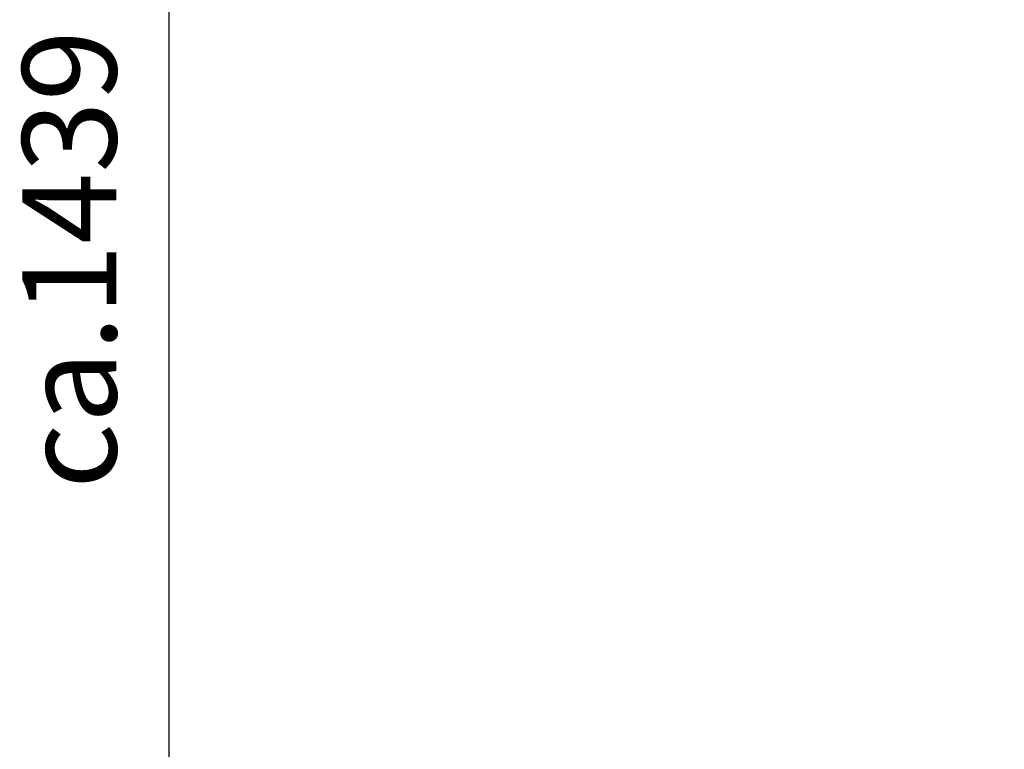
# Model space of a CAD drawing. Units: millimetres. Extents: x -150 to 3782, y -206 to 3242.
# Drawn here: x -150 to 215, y 2131 to 2402 of the extents above; entities that cross this region are included whole.
import ezdxf

# ---------------------------------------------------------------- set-up
doc = ezdxf.new("R2010")
doc.units = ezdxf.units.MM
doc.linetypes.add('Amconstr', pattern=[9999, 9999, 0])
doc.layers.add('AM_5', color=3, linetype='Continuous', lineweight=25)
doc.layers.add('AM_CL', color=1, linetype='Amconstr', lineweight=25)
doc.styles.get("Standard").update_dxf_attribs({"font": 'ISOCP.SHX'})
doc.dimstyles.new('AM_ISO$0', dxfattribs={"dimtxt": 3.5, "dimasz": 3.5, "dimexe": 1, "dimexo": 1, "dimgap": 1.5, "dimtad": 1, "dimdsep": 46, "dimtxsty": 'STANDARD', "dimcen": 0, "dimclrd": 256, "dimclre": 256, "dimclrt": 2, "dimadec": 0, "dimazin": 2, "dimtp": 0.1, "dimtm": 0.1, "dimtfac": 0.71, "dimtdec": 3, "dimtmove": 0, "dimatfit": 3, "dimfxl": 1, "dimlwd": -1, "dimlwe": -1, "dimarcsym": 1})

# ---------------------------------------------------------------- blocks, each defined once
blk = doc.blocks.new('*D2')
at = {"layer": 'AM_5', "linetype": 'ByBlock', "transparency": 16777216}
for p, q in [((394.83, 3032.08), (-96, 3032.08)), ((-95, 1628.08), (-95, 2997.08)), ((4, 1593.08), (-96, 1593.08))]:
    blk.add_line(p, q, dxfattribs=at)
at = {"layer": 'AM_5', "transparency": 16777216}
for points in [[(-100.83, 2997.08), (-89.16, 2997.08), (-95, 3032.08)], [(-100.83, 1628.08), (-89.16, 1628.08), (-95, 1593.08)]]:
    blk.add_solid(points, dxfattribs=at)
at = {"layer": 'Defpoints', "color": 0, "transparency": 16777216}
for p in [(-95, 3032.08), (395.83, 3032.08), (5, 1593.08)]:
    blk.add_point(p, dxfattribs=at)
at = {"layer": 'AM_5', "color": 2, "transparency": 16777216, "insert": (-127.5, 2312.58), "char_height": 35, "attachment_point": 5, "rotation": 90}
blk.add_mtext('ca.1439', dxfattribs=at)

msp = doc.modelspace()

# ---------------------------------------------------------------- linework, layer by layer
at = {"layer": 'AM_CL'}
msp.add_xline((-94.998, 1593.08), (0, 1), dxfattribs=at)

# ---------------------------------------------------------------- dimensions: what is measured, and where the dimension line sits
at = {"layer": 'AM_5'}
dim = msp.add_linear_dim(base=(-94.998, 3032.08), p1=(5.003, 1593.08), p2=(395.834, 3032.08), angle=90, text='ca.<>', dimstyle='AM_ISO$0', override={"dimtxt": 35, "dimasz": 35, "dimgap": 15, "dimpost": ''}, dxfattribs=at)
dim.commit()
dim.dimension.update_dxf_attribs({"geometry": '*D2', "text_midpoint": (-127.497, 2312.58)})

doc.saveas('drawing.dxf')
